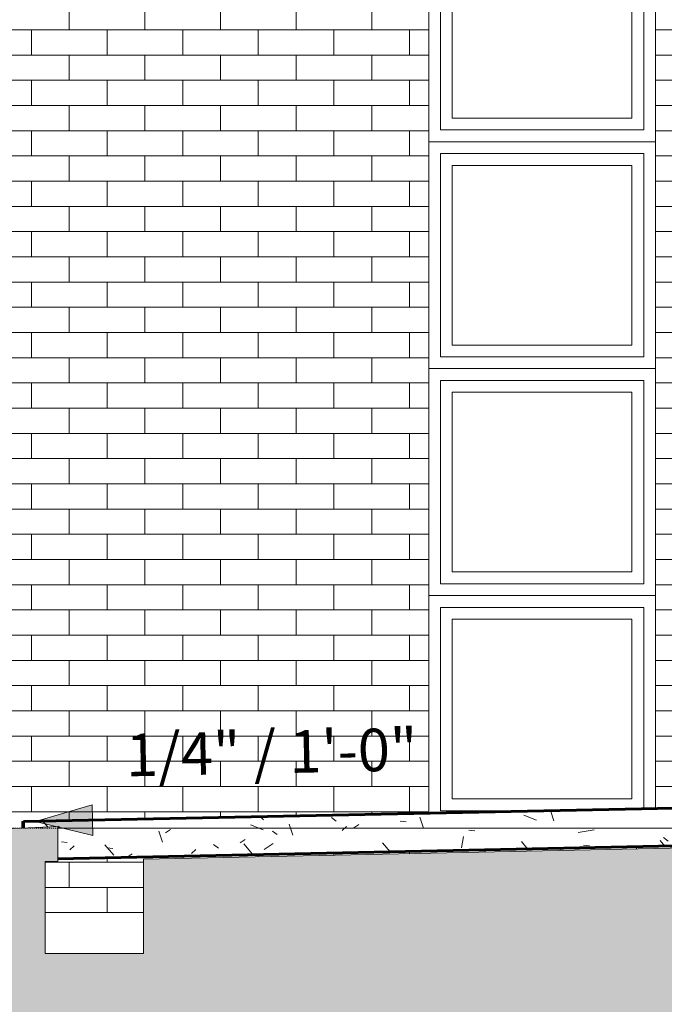
# Model space of a CAD drawing. Units: inches. Extents: x -1314 to 46, y -290 to 160.
# Drawn here: x -481 to -413, y -141 to -37 of the extents above; entities that cross this region are included whole.
import ezdxf

# ---------------------------------------------------------------- set-up
doc = ezdxf.new("R2010")
doc.units = ezdxf.units.IN
doc.header["$MEASUREMENT"] = 0
doc.linetypes.add('Hidden 1_8_', pattern=[0.1875, 0.125, -0.0625])
for name, color, linetype, lineweight in [('A-DETL-GENF', 92, 'Continuous', 9), ('A-DETL-HDLN', 90, 'Hidden 1_8_', 9), ('A-DETL-THIN', 151, 'Continuous', 9), ('A-FLOR', 192, 'Continuous', 18), ('A-FLOR-PATT', 8, 'Continuous', 60), ('A-GLAZ', 151, 'Continuous', 18), ('A-WALL', 113, 'Continuous', 18), ('A-WALL-PATT', 111, 'Continuous', 60), ('G-ANNO-DIMS', 111, 'Continuous', 9), ('RasterToVector-0-1', 254, 'Continuous', 18), ('RasterToVector-0-2', 7, 'Continuous', 18), ('X_Arch Site Plan_dwg', 8, 'Continuous', 9)]:
    doc.layers.add(name, color=color, linetype=linetype, lineweight=lineweight)
doc.styles.add('Arial', font='arial.ttf', dxfattribs={"height": 4.5})

# ---------------------------------------------------------------- blocks, each defined once
blk = doc.blocks.new('groveVilla4_3__rvt-1-SS4')
at = {"layer": 'A-FLOR-PATT', "lineweight": 9}
h = blk.add_hatch(dxfattribs=at)
h.set_pattern_fill('FP_2', color=250, style=0, pattern_type=2)
h.set_pattern_definition([(310, (-88.85, 212.289), (-3.57802, -13.3529), [1.44, -15.84]), (5, (-88.85, 212.289), (-5.1318, 13.7601), [1.152, -12.672]), (259.549, (-87.702, 212.39), (-15.09884, -8.40356), [1.224, -13.462]), (313.816, (-88.85, 208.449), (-4.0218, -20.3425), [2.16, -23.76]), (263.364, (-87.142, 208.714), (-21.7603, -14.0837), [1.836, -20.193]), (8.816, (-88.85, 208.45), (11.4373, 23.2597), [1.728, -19.008]), (339, (-86.93, 209.409), (3.3442, -13.41336), [1.44, -15.84]), (34, (-86.93, 209.409), (-11.1594, 9.5469), [1.152, -12.672]), (288.549, (-85.975, 210.053), (-9.13162, -14.67), [1.224, -13.462]), (322.5, (-88.85, 212.289), (6.234293, 1.429127), [0.634, -11.885, 0.634, -12.23, -12.72]), (322.5, (-88.85, 212.289), (6.234293, 1.429127), [-25.382, 0.634, -12.086]), (352.5, (-88.85, 212.289), (6.83868, 6.00777), [0.634, -6.701, 0.634, -11.597, -4.848]), (352.5, (-88.85, 212.289), (6.83868, 6.00777), [-19.565, 0.634, -4.214]), (32.5, (-93.131, 212.289), (4.72399, 9.10633), [0.634, -4.166, 0.634, -14.342, -19.872]), (32.5, (-93.131, 212.289), (4.72399, 9.10633), [-19.776, 0.634, -19.238]), (42.5, (-95.051, 212.289), (-0.93891, 11.3223), [0.634, -5.606, 0.634, -9.312, -14.112]), (42.5, (-95.051, 212.289), (-0.93891, 11.3223), [-16.186, 0.634, -13.478])])
h.paths.add_polyline_path([(-477, -125.3), (-370.62, -123.09), (-370.62, -119.09), (-480.62, -121.38), (-480.62, -122.05), (-477, -121.89), (-477, -123.33)], flags=0)
h = blk.add_hatch(dxfattribs=at)
h.set_pattern_fill('FP_6', color=55, style=0, pattern_type=2)
h.set_pattern_definition([(1.193, (-82.071, -113.075), (7.678335241824854, 0.1598997002825746), [0.634, -5.126, 0.634, -5.126, -30.72]), (1.193, (-82.071, -113.075), (7.678335241824854, 0.1598997002825746), [-11.52, 0.634, -10.886, 0.634, -5.126, -13.44]), (1.193, (-82.071, -113.075), (7.678335241824854, 0.1598997002825746), [-28.8, 0.634, -3.206, 0.634, -8.966000000000001]), (181.196, (-79.192, -113.015), (-5.501801133452668, -0.1148620387200617), [0.3169999999999999, -2.563, 0.3169999999999999, -2.563, -15.36]), (181.196, (-79.192, -113.015), (-5.501801133452668, -0.1148620387200617), [-5.759999999999999, 0.3169999999999999, -5.442999999999999, 0.3169999999999999, -2.563, -6.719999999999999]), (181.196, (-79.192, -113.015), (-5.501801133452668, -0.1148620387200617), [-14.4, 0.3169999999999999, -1.603, 0.3169999999999999, -4.483]), (181.1909999999999, (-78.232, -112.995), (-2.176529682592273, -0.04524976016266181), [0.317, -2.563, 0.317, -2.563, -15.36]), (181.1909999999999, (-78.232, -112.995), (-2.176529682592273, -0.04524976016266181), [-5.76, 0.317, -5.443, 0.317, -2.563, -6.72]), (181.1909999999999, (-78.232, -112.995), (-2.176529682592273, -0.04524976016266181), [-14.4, 0.317, -1.603, 0.317, -4.483000000000001])])
h.paths.add_polyline_path([(-480.8, -121.38), (-480.62, -121.38), (-464.04, -121.03)], flags=0)
at = {"layer": 'A-FLOR', "color": 7}
for p, q in [((-480.8, -121.38), (-371.17, -119.09)), ((-480.8, -121.38), (-480.8, -122.06)), ((-480.62, -121.38), (-480.8, -121.38))]:
    blk.add_line(p, q, dxfattribs=at)
at = {"layer": 'A-FLOR', "color": 10, "lineweight": 60}
for p, q in [((-480.62, -121.38), (-370.62, -119.09)), ((-480.62, -122.05), (-480.62, -121.38)), ((-370.62, -123.09), (-477, -125.3))]:
    blk.add_line(p, q, dxfattribs=at)
blk = doc.blocks.new('Fixed - 24_ x 24_-219012-SS4')
at = {"layer": 'A-GLAZ', "lineweight": 9}
for p, q in [((-437.75, -97.48), (-437.75, -120.49)), ((-413.75, -97.48), (-437.75, -97.48)), ((-413.75, -119.99), (-413.75, -97.48)), ((-436.5, -98.73), (-415, -98.73)), ((-436.5, -120.23), (-436.5, -98.73)), ((-415, -98.73), (-415, -120.01)), ((-435.25, -99.98), (-416.25, -99.98)), ((-435.25, -118.98), (-435.25, -99.98)), ((-416.25, -99.98), (-416.25, -118.98)), ((-416.25, -118.98), (-435.25, -118.98)), ((-425.74, -120.23), (-436.5, -120.23))]:
    blk.add_line(p, q, dxfattribs=at)
blk = doc.blocks.new('Fixed - 24_ x 24_-V4-SS4')
at = {"layer": 'A-GLAZ', "lineweight": 9}
for p, q in [((-437.75, -73.48), (-437.75, -97.48)), ((-413.75, -73.48), (-437.75, -73.48)), ((-413.75, -97.48), (-413.75, -73.48)), ((-436.5, -74.73), (-415, -74.73)), ((-436.5, -96.23), (-436.5, -74.73)), ((-415, -74.73), (-415, -96.23)), ((-435.25, -75.98), (-416.25, -75.98)), ((-435.25, -94.98), (-435.25, -75.98)), ((-416.25, -75.98), (-416.25, -94.98)), ((-416.25, -94.98), (-435.25, -94.98)), ((-415, -96.23), (-436.5, -96.23)), ((-437.75, -97.48), (-413.75, -97.48))]:
    blk.add_line(p, q, dxfattribs=at)
blk = doc.blocks.new('X_Arch Site Plan_dwg-332739-SS4')
at = {"layer": 'RasterToVector-0-1'}
blk.add_line((-468.04, -122.08), (-467.83, -122.08), dxfattribs=at)
at = {"layer": 'RasterToVector-0-1', "flags": 128}
for points in [[(-353.13, -122.08), (-407.03, -122.08), (-433.6, -122.08), (-439.15, -122.08), (-440.1, -122.08), (-477, -122.08)], [(-435.53, -122.08), (-431.66, -122.08), (-429.81, -122.08), (-427.84, -122.08), (-425.78, -122.08), (-423.52, -122.08), (-421.04, -122.08), (-418.93, -122.08), (-417.54, -122.08), (-412.92, -122.08), (-410.02, -122.08)], [(-412.45, -122.08), (-417.5, -122.08), (-421.65, -122.08), (-425.56, -122.08), (-430.24, -122.08), (-437.12, -122.08), (-450.65, -122.08), (-477, -122.08)], [(-411.75, -122.08), (-439.63, -122.08), (-446.32, -122.08), (-452.41, -122.08), (-457.08, -122.08), (-461.07, -122.08), (-465.46, -122.08), (-470.3, -122.08), (-475.2, -122.08), (-477, -122.08)], [(-477, -122.08), (-476.93, -122.08), (-469.88, -122.08), (-463.95, -122.08), (-458.6, -122.08), (-453.25, -122.08), (-447.63, -122.08), (-442.37, -122.08), (-438.54, -122.08), (-436.45, -122.08), (-435.27, -122.08), (-433.57, -122.08), (-430.62, -122.08), (-426.99, -122.08), (-423.58, -122.08), (-420.86, -122.08), (-418.71, -122.08), (-416.33, -122.08), (-413.15, -122.08), (-409.74, -122.08)], [(-411.52, -122.08), (-418.1, -122.08), (-425.26, -122.08), (-433.07, -122.08), (-441.22, -122.08), (-448.71, -122.08), (-454.88, -122.08), (-460.39, -122.08), (-466.32, -122.08), (-473.23, -122.08), (-477, -122.08)], [(-353.13, -122.08), (-354.44, -122.08), (-362.41, -122.08), (-369.89, -122.08), (-377.36, -122.08), (-385.08, -122.08), (-392.53, -122.08), (-399.06, -122.08), (-404.34, -122.08), (-408.41, -122.08), (-411.79, -122.08), (-415.33, -122.08), (-420.2, -122.08), (-427.31, -122.08), (-436.71, -122.08), (-447.8, -122.08), (-459.81, -122.08), (-472.04, -122.08), (-477, -122.08)], [(-477, -122.08), (-474.55, -122.08), (-471.39, -122.08), (-469.09, -122.08), (-467.83, -122.08), (-467.33, -122.08), (-470.4, -122.08), (-476.86, -122.08), (-477, -122.08)], [(-477, -122.08), (-471.28, -122.08), (-467.74, -122.08), (-464.12, -122.08), (-460.02, -122.08), (-454.8, -122.08), (-448.23, -122.08), (-441.26, -122.08), (-435.43, -122.08), (-430.98, -122.08), (-426.63, -122.08), (-421.48, -122.08), (-415.93, -122.08), (-410.34, -122.08)], [(-412.32, -122.08), (-414.82, -122.08), (-417, -122.08), (-419.18, -122.08), (-421.68, -122.08), (-424.29, -122.08), (-426.65, -122.08), (-428.7, -122.08), (-430.59, -122.08), (-432.59, -122.08), (-434.9, -122.08), (-437.59, -122.08), (-440.76, -122.08), (-444.24, -122.08), (-447.49, -122.08), (-450.33, -122.08), (-453.05, -122.08), (-455.68, -122.08), (-458.04, -122.08), (-460.09, -122.08), (-461.99, -122.08), (-463.94, -122.08), (-465.79, -122.08), (-467.33, -122.08)], [(-436.38, -122.08), (-441.03, -122.08), (-441.02, -122.08), (-445.48, -122.08), (-449.03, -122.08), (-455.49, -122.08), (-462.68, -122.08), (-466.74, -122.08), (-470.3, -122.08), (-471.38, -122.08), (-472.88, -122.08), (-474.63, -122.08), (-476.48, -122.08), (-477, -122.08)], [(-405.47, -122.08), (-423.35, -122.08), (-425.88, -122.08), (-428.42, -122.08), (-430.95, -122.08), (-433.56, -122.08), (-436.47, -122.08), (-439.73, -122.08), (-442.9, -122.08), (-445.58, -122.08), (-448.07, -122.08), (-450.77, -122.08), (-453.79, -122.08), (-456.95, -122.08), (-460.02, -122.08), (-462.8, -122.08), (-465.25, -122.08), (-466.95, -122.08), (-467.34, -122.08), (-466.67, -122.08), (-465.49, -122.08), (-466.67, -122.08)], [(-405.63, -122.08), (-413.83, -122.08), (-420.02, -122.08), (-423.64, -122.08), (-425.79, -122.08), (-427.21, -122.08), (-428.24, -122.08), (-429.5, -122.08), (-431.02, -122.08), (-432.37, -122.08), (-433.41, -122.08), (-434.27, -122.08), (-435.13, -122.08), (-436.15, -122.08), (-437.37, -122.08), (-438.72, -122.08), (-439.96, -122.08), (-440.95, -122.08), (-441.84, -122.08), (-442.73, -122.08), (-443.45, -122.08), (-444.15, -122.08), (-445.14, -122.08), (-446.1, -122.08), (-446.67, -122.08), (-447.12, -122.08), (-447.63, -122.08), (-448.11, -122.08), (-448.7, -122.08), (-449.51, -122.08), (-450.32, -122.08), (-450.88, -122.08), (-451.24, -122.08), (-451.6, -122.08), (-452.16, -122.08), (-452.97, -122.08), (-453.78, -122.08), (-454.37, -122.08), (-454.85, -122.08), (-455.41, -122.08), (-455.97, -122.08), (-456.41, -122.08), (-456.74, -122.08), (-457.12, -122.08), (-457.81, -122.08), (-458.85, -122.08), (-459.79, -122.08), (-460.22, -122.08), (-460.35, -122.08), (-460.53, -122.08), (-460.81, -122.08), (-461.12, -122.08), (-461.43, -122.08), (-461.71, -122.08), (-461.89, -122.08), (-461.94, -122.08), (-461.99, -122.08), (-462.12, -122.08), (-462.15, -122.08), (-461.98, -122.08), (-461.9, -122.08), (-462.18, -122.08), (-462.57, -122.08), (-462.77, -122.08), (-462.98, -122.08), (-463.36, -122.08), (-463.64, -122.08), (-463.57, -122.08), (-463.39, -122.08), (-463.42, -122.08), (-463.55, -122.08), (-463.55, -122.08), (-463.35, -122.08), (-463.05, -122.08), (-462.95, -122.08), (-463.26, -122.08), (-463.71, -122.08), (-463.88, -122.08), (-463.77, -122.08), (-463.71, -122.08), (-463.68, -122.08), (-463.26, -122.08), (-462.52, -122.08), (-461.95, -122.08), (-461.67, -122.08), (-461.39, -122.08), (-461.06, -122.08), (-460.84, -122.08), (-460.71, -122.08), (-460.61, -122.08), (-460.51, -122.08), (-460.39, -122.08), (-460.11, -122.08), (-459.5, -122.08), (-458.7, -122.08), (-458.13, -122.08), (-457.85, -122.08), (-457.6, -122.08), (-457.4, -122.08), (-457.4, -122.08), (-457.4, -122.08), (-457.17, -122.08), (-456.85, -122.08), (-456.65, -122.08), (-456.59, -122.08), (-456.49, -122.08), (-456.2, -122.08), (-455.89, -122.08), (-455.66, -122.08), (-455.37, -122.08), (-455.05, -122.08), (-454.8, -122.08), (-454.54, -122.08), (-454.22, -122.08), (-453.93, -122.08), (-453.7, -122.08), (-453.33, -122.08), (-452.76, -122.08), (-452.03, -122.08), (-451.12, -122.08), (-450.07, -122.08), (-449.12, -122.08), (-448.55, -122.08), (-448.21, -122.08), (-447.65, -122.08), (-446.85, -122.08), (-446.18, -122.08), (-445.64, -122.08), (-445.08, -122.08), (-444.64, -122.08), (-444.38, -122.08), (-444.07, -122.08), (-443.62, -122.08), (-443.14, -122.08), (-442.7, -122.08), (-442.19, -122.08), (-441.5, -122.08), (-440.83, -122.08), (-440.45, -122.08), (-440.27, -122.08), (-440.04, -122.08), (-439.67, -122.08), (-439.19, -122.08), (-438.68, -122.08), (-438.18, -122.08), (-437.67, -122.08), (-437.17, -122.08), (-436.69, -122.08), (-436.26, -122.08), (-435.72, -122.08), (-434.9, -122.08), (-433.98, -122.08), (-433.34, -122.08), (-433.03, -122.08), (-432.78, -122.08), (-432.41, -122.08), (-431.87, -122.08), (-431.08, -122.08), (-430.01, -122.08), (-428.99, -122.08), (-428.34, -122.08), (-427.71, -122.08), (-426.58, -122.08), (-425.19, -122.08), (-424.17, -122.08), (-423.55, -122.08), (-423.04, -122.08), (-422.57, -122.08), (-422.19, -122.08), (-421.94, -122.08), (-421.63, -122.08), (-420.97, -122.08), (-419.92, -122.08), (-418.85, -122.08), (-418, -122.08), (-417.18, -122.08), (-416.23, -122.08), (-415.41, -122.08), (-414.82, -122.08), (-414.1, -122.08), (-413.05, -122.08), (-411.98, -122.08)]]:
    blk.add_lwpolyline(points, dxfattribs=at)
at = {"layer": 'RasterToVector-0-2', "flags": 128}
for points in [[(-454.53, -122.08), (-457.34, -122.08), (-460.46, -122.08), (-463.72, -122.08), (-466.94, -122.08), (-469.94, -122.08), (-472.55, -122.08), (-476.07, -122.08), (-477, -122.08)], [(-477, -122.08), (-476.16, -122.08), (-472.72, -122.08), (-464.32, -122.08), (-448.24, -122.08), (-440.5, -122.08), (-435.36, -122.08), (-432.7, -122.08), (-432.39, -122.08), (-434.33, -122.08), (-438.4, -122.08), (-440.61, -122.08), (-443.11, -122.08), (-445.83, -122.08), (-448.69, -122.08), (-451.62, -122.08), (-454.53, -122.08)], [(-411.01, -122.08), (-413.09, -122.08), (-414.31, -122.08), (-414.72, -122.08), (-414.35, -122.08), (-409.6, -122.08)]]:
    blk.add_lwpolyline(points, dxfattribs=at)
for points in [[(-462.2, -122.08), (-462.89, -122.08), (-462.61, -122.08), (-461.97, -122.08), (-461.17, -122.08), (-460.38, -122.08), (-459.84, -122.08), (-459.7, -122.08), (-459.98, -122.08), (-460.61, -122.08)], [(-456.74, -122.08), (-457.43, -122.08), (-457.15, -122.08), (-456.51, -122.08), (-455.71, -122.08), (-454.92, -122.08), (-454.38, -122.08), (-454.24, -122.08), (-454.52, -122.08), (-455.16, -122.08)], [(-448.05, -122.08), (-448.68, -122.08), (-448.83, -122.08), (-448.64, -122.08), (-448.35, -122.08), (-447.98, -122.08), (-446.66, -122.08), (-445.86, -122.08), (-445.43, -122.08), (-445.45, -122.08), (-445.63, -122.08), (-445.93, -122.08), (-446.3, -122.08)], [(-442.18, -122.08), (-442.87, -122.08), (-442.59, -122.08), (-441.95, -122.08), (-441.15, -122.08), (-440.36, -122.08), (-439.83, -122.08), (-439.68, -122.08), (-439.96, -122.08), (-440.6, -122.08)]]:
    blk.add_lwpolyline(points, close=True, dxfattribs=at)

msp = doc.modelspace()

# ---------------------------------------------------------------- hatches: boundary and pattern name
at = {"layer": 'A-DETL-GENF'}
h = msp.add_hatch(dxfattribs=at)
h.set_pattern_fill('FP_38', color=250, style=0, pattern_type=2)
h.set_pattern_definition([(0, (-88.85, 212.289), (12, 12), [12, -12]), (0, (-88.85, 216.789), (12, 12), [12, -12]), (0, (-88.85, 221.289), (12, 12), [12, -12]), (90, (-87.35, 222.789), (-12, 12), [12, -12]), (90, (-82.85, 222.789), (-12, 12), [12, -12]), (90, (-78.35, 222.789), (-12, 12), [12, -12])])
h.paths.add_polyline_path([(45.91, -198.57), (45.91, -130.58), (9.62, -131), (-145.13, -122.08), (-145.13, -139.33), (-157.13, -139.33), (-157.13, -131.33), (-163.13, -125.33), (-163.13, -121.33), (-353.13, -121.33), (-353.13, -125.33), (-359.13, -131.33), (-359.13, -139.08), (-371.13, -139.08), (-371.13, -123.33), (-467.94, -125.35), (-467.94, -135.33), (-478.32, -135.33), (-478.32, -125.58), (-477, -125.58), (-477, -121.89), (-701.6, -132.07), (-701.6, -144.07), (-713.6, -144.07), (-713.6, -134.07), (-808.57, -132.09), (-808.57, -148), (-820.57, -148), (-820.57, -140), (-826.57, -134), (-826.57, -132), (-1016.07, -132), (-1016.07, -134), (-1022.07, -140), (-1022.07, -148), (-1034.07, -148), (-1034.07, -132), (-1067.95, -134.71), (-1165.89, -159.13), (-1291.13, -180), (-1313.96, -180), (-1313.96, -198.57), (-124.08, -198.57)], flags=0)
at = {"layer": 'A-WALL-PATT', "lineweight": 9}
h = msp.add_hatch(dxfattribs=at)
h.set_pattern_fill('FP_19', color=256, style=0, pattern_type=2)
h.set_pattern_definition([(0, (-559.777, -131), (0, 2.667), []), (90, (-559.777, -131), (-4, 2.667), [2.667, -2.667])])
h.paths.add_polyline_path([(-478.32, -131), (-467.94, -131), (-467.94, -125.35), (-371.17, -123.33), (-371.17, -123.1), (-477, -125.3), (-477, -125.58), (-478.32, -125.58), (-478.32, -125.99)], flags=0)
h.paths.add_polyline_path([(-550.03, -125.2), (-480.8, -122.06), (-480.8, -121.38), (-437.75, -120.48), (-437.75, 81.13), (-550.03, 81.13), (-550.03, -121.89)], flags=0)
h.paths.add_polyline_path([(-372.89, -39.66), (-372.91, -39.66), (-372.89, -39.65)], flags=0)
h.paths.add_polyline_path([(-377.12, -35.4), (-377.16, -35.42), (-377.15, -35.43), (-377.13, -35.4)], flags=0)
h.paths.add_polyline_path([(-376.07, -37.37), (-376.04, -37.33), (-376.01, -37.34), (-376.05, -37.36)], flags=0)
h.paths.add_polyline_path([(-379.52, -37.37), (-379.57, -37.33), (-379.53, -37.34)], flags=0)
h.paths.add_polyline_path([(-378.11, -35.22), (-378.01, -35.24), (-378.03, -35.22), (-378.1, -35.22)], flags=0)
h.paths.add_polyline_path([(-413.75, -119.98), (-371.17, -119.09), (-371.17, -117.08), (-372.66, -117.08), (-372.66, -41.74), (-372.71, -41.72), (-372.75, -41.75), (-372.76, -41.71), (-372.79, -41.19), (-372.79, -41.18), (-372.79, -39.87), (-372.89, -39.87), (-372.89, -39.44), (-372.79, -39.44), (-372.77, -37.7), (-372.77, -37.7), (-372.77, -37.61), (-372.74, -37.57), (-372.71, -37.59), (-372.66, -37.57), (-372.66, -34.33), (-372.04, -34.33), (-372.04, -33.97), (-372.18, -33.09), (-372.58, -32.31), (-373.32, -31.65), (-373.74, -31.43), (-374.26, -31.27), (-374.79, -31.22), (-375.38, -31.29), (-375.94, -31.48), (-376.32, -31.68), (-377.01, -32.33), (-377.4, -33.09), (-377.54, -33.97), (-377.52, -35.18), (-377.49, -35.19), (-377.49, -35.26), (-377.48, -35.28), (-377.35, -35.3), (-377.15, -35.36), (-377.08, -35.44), (-377.08, -35.41), (-377.03, -35.48), (-376.71, -36.29), (-376.58, -37.16), (-376.62, -37.19), (-376.7, -37.22), (-376.4, -37.24), (-376.1, -37.3), (-376.28, -37.33), (-376.27, -37.33), (-376.09, -37.34), (-376.09, -37.37), (-375.95, -37.35), (-375.93, -37.33), (-375.92, -37.37), (-375.9, -37.75), (-375.88, -37.85), (-375.8, -37.88), (-375.67, -37.91), (-375.54, -37.91), (-374.66, -38.1), (-373.94, -38.7), (-373.55, -39.49), (-373.26, -40.57), (-373.23, -40.59), (-373.37, -40.66), (-373.39, -40.66), (-373.38, -40.68), (-382.2, -40.68), (-382.21, -40.66), (-382.29, -40.65), (-382.35, -40.59), (-382.28, -40.53), (-382.29, -40.53), (-381.99, -39.38), (-381.59, -38.63), (-380.9, -38.1), (-380.04, -37.91), (-379.82, -37.89), (-379.71, -37.84), (-379.67, -37.72), (-379.65, -37.33), (-379.59, -37.37), (-379.49, -37.34), (-379.48, -37.34), (-379.14, -37.31), (-379.61, -37.3), (-378.93, -37.22), (-378.91, -37.2), (-378.92, -37.17), (-379, -37.18), (-379, -37.16), (-378.87, -36.29), (-378.51, -35.41), (-378.49, -35.43), (-378.38, -35.34), (-378.09, -35.28), (-378.11, -35.26), (-378.11, -35.24), (-378.09, -35.17), (-378.04, -35.17), (-378.03, -33.9), (-377.93, -33.24), (-377.82, -32.85), (-377.32, -31.92), (-376.43, -31.16), (-375.94, -30.93), (-375.34, -30.77), (-374.78, -30.72), (-374.21, -30.77), (-373.64, -30.93), (-373.11, -31.19), (-372.49, -31.71), (-372.02, -32.31), (-371.93, -32.51), (-371.93, -21.1), (-395.87, -33.08), (-395.94, -33.08), (-395.94, -25.67), (-361.58, -8.49), (-361.58, -8.42), (-301.48, 21.63), (-301.48, 81.13), (-413.75, 81.13), (-413.75, -119.09)], flags=0)
h.paths.add_polyline_path([(-378.63, -37.32), (-378.77, -37.3), (-378.66, -37.32)], flags=0)
h.paths.add_polyline_path([(-378.15, -37.31), (-378.35, -37.3), (-378.16, -37.31)], flags=0)
h.paths.add_polyline_path([(-378.82, -37.22), (-378.82, -37.21), (-378.84, -37.22)], flags=0)
h.paths.add_polyline_path([(-378.34, -37.22), (-378.63, -37.22), (-378.39, -37.22)], flags=0)
h.paths.add_polyline_path([(-377.2, -35.48), (-377.24, -35.46), (-377.23, -35.48), (-377.22, -35.48)], flags=0)
h.paths.add_polyline_path([(-378.43, -35.44), (-378.44, -35.4), (-378.46, -35.4), (-378.43, -35.44)], flags=0)
h.paths.add_polyline_path([(-377.57, -35.24), (-377.58, -35.22), (-377.58, -35.24)], flags=0)
h.paths.add_polyline_path([(-368.43, -21.08), (-365.17, -21.08), (-365.17, -17.73), (-371.87, -21.08), (-370.62, -21.08)], flags=0)
h.paths.add_polyline_path([(-364.68, -17.58), (-364.68, -17.48), (-364.87, -17.58)], flags=0)
at = {"layer": 'G-ANNO-DIMS'}
msp.add_hatch(color=256, dxfattribs=at).paths.add_polyline_path([(-479.34, -121.35), (-473.3, -122.83), (-473.37, -119.62)], flags=0)

# ---------------------------------------------------------------- linework, layer by layer
at = {"layer": 'A-DETL-HDLN'}
msp.add_line((-1126.63, -122.08), (45.91, -122.08), dxfattribs=at)
at = {"layer": 'A-DETL-THIN'}
for p, q in [((-477, -121.89), (-701.6, -132.07)), ((-477, -125.58), (-477, -121.89)), ((-371.13, -123.33), (-467.94, -125.35)), ((-478.32, -135.33), (-478.32, -125.58)), ((-478.32, -125.58), (-477, -125.58)), ((-467.94, -125.35), (-467.94, -135.33)), ((-467.94, -135.33), (-478.32, -135.33))]:
    msp.add_line(p, q, dxfattribs=at)
at = {"layer": 'A-WALL'}
for p, q in [((-437.75, -120.49), (-437.75, 81.13)), ((-413.75, 81.13), (-413.75, -119.99)), ((-478.32, -131), (-467.94, -131))]:
    msp.add_line(p, q, dxfattribs=at)
at = {"layer": 'G-ANNO-DIMS'}
for p, q in [((-473.37, -119.62), (-479.34, -121.35)), ((-473.3, -122.83), (-473.37, -119.62)), ((-431.35, -120.35), (-479.34, -121.35)), ((-479.34, -121.35), (-473.3, -122.83))]:
    msp.add_line(p, q, dxfattribs=at)

# ---------------------------------------------------------------- block references
at = {"lineweight": 5}
msp.add_blockref('groveVilla4_3__rvt-1-SS4', (0, 0), dxfattribs=at)
at = {"layer": 'A-GLAZ'}
for name, p in [('Fixed - 24_ x 24_-V4-SS4', (0, 48)), ('Fixed - 24_ x 24_-V4-SS4', (0, 24)), ('Fixed - 24_ x 24_-V4-SS4', (0, 0)), ('Fixed - 24_ x 24_-219012-SS4', (0, 0))]:
    msp.add_blockref(name, p, dxfattribs=at)
at = {"layer": 'X_Arch Site Plan_dwg', "color": 250}
msp.add_blockref('X_Arch Site Plan_dwg-332739-SS4', (0, 0), dxfattribs=at)

# ---------------------------------------------------------------- next in the draw order: texts
at = {"layer": 'G-ANNO-DIMS', "insert": (-469.83, -112.1), "char_height": 4.5, "width": 34.3231, "attachment_point": 1, "rotation": 1.1935, "line_spacing_factor": 0.941778, "style": 'Arial', "bg_fill": 3, "box_fill_scale": 1.25, "bg_fill_color": 256, "bg_fill_true_color": 13158600, "bg_fill_transparency": 0}
msp.add_mtext('1/4" / 1\'-0"', dxfattribs=at)

doc.saveas('drawing.dxf')
